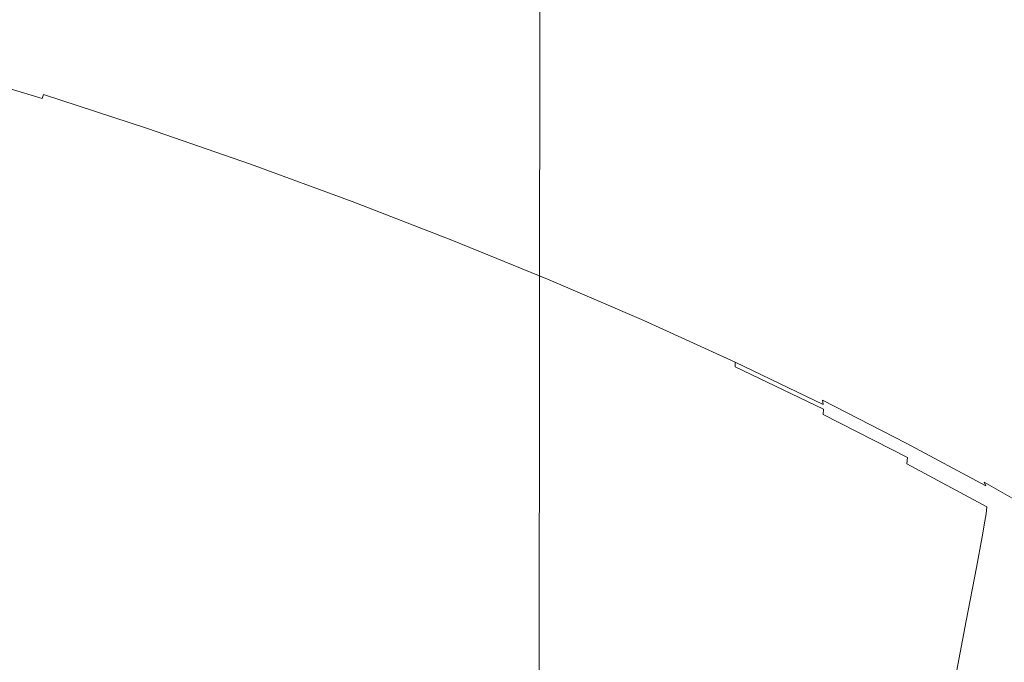
# Model space of a CAD drawing. Extents: x -1699 to 871, y -1249 to 677.
# Drawn here: x -12 to 9, y -166 to -153 of the extents above; entities that cross this region are included whole.
import ezdxf

# ---------------------------------------------------------------- set-up
doc = ezdxf.new("R2010")
doc.units = 0
doc.header["$LTSCALE"] = 500
doc.header["$MEASUREMENT"] = 0
for name, color, linetype in [('BESCO_AKRYL', 7, 'Continuous'), ('BESCO_CHROM', 7, 'Continuous'), ('DWXOUTLINES', 7, 'Continuous')]:
    doc.layers.add(name, color=color, linetype=linetype)

msp = doc.modelspace()

# ---------------------------------------------------------------- linework, layer by layer
at = {"layer": 'BESCO_AKRYL', "lineweight": 0}
for points, invisible_edges in [([(528.762, -214.786, -146.761), (522.948, -206.806, -146.984), (-489.96, 119.211, -146.984), (-497.395, 115.026, -146.86)], 15), ([(576.955, 118.339, -146.984), (-489.96, 119.211, -146.984), (522.948, -206.806, -146.984), (546.238, -191.077, -146.984)], 15), ([(534.46, -222.683, -145.756), (528.762, -214.786, -146.761), (-497.395, 115.026, -146.86), (-504.732, 110.856, -145.912)], 15), ([(539.957, -230.357, -143.989), (534.46, -222.683, -145.756), (-504.732, 110.856, -145.912), (-511.85, 106.789, -144.161)], 15), ([(-527.902, 110.059, -163.177), (568.831, -254.93, -163.177), (575.341, -263.864, -162.954), (-536.226, 105.373, -163.053)], 15), ([(568.831, -254.93, -163.177), (-527.902, 110.059, -163.177), (629.295, 109.082, -163.177), (594.906, -237.321, -163.177)], 15), ([(545.17, -237.675, -141.491), (539.957, -230.357, -143.989), (-511.85, 106.789, -144.161), (-518.629, 102.906, -141.643)], 15), ([(-536.226, 105.373, -163.053), (575.341, -263.864, -162.954), (581.72, -272.705, -161.949), (-544.44, 100.705, -162.105)], 15), ([(550.023, -244.507, -138.305), (545.17, -237.675, -141.491), (-518.629, 102.906, -141.643), (-524.957, 99.289, -138.405)], 15), ([(-544.44, 100.705, -162.105), (581.72, -272.705, -161.949), (587.874, -281.296, -160.182), (-552.41, 96.151, -160.354)], 15), ([(554.443, -250.738, -134.48), (550.023, -244.507, -138.305), (-524.957, 99.289, -138.405), (-530.728, 96.009, -134.506)], 15), ([(-552.41, 96.151, -160.354), (587.874, -281.296, -160.182), (593.71, -289.489, -157.684), (-559.999, 91.804, -157.836)], 15), ([(558.364, -256.257, -130.078), (554.443, -250.738, -134.48), (-530.728, 96.009, -134.506), (-535.846, 93.134, -130.016)], 7), ([(561.729, -260.97, -125.166), (558.364, -256.257, -130.078), (-535.846, 93.134, -130.016), (-540.227, 90.722, -125.014)], 15), ([(-559.999, 91.804, -157.836), (593.71, -289.489, -157.684), (599.143, -297.138, -154.498), (-567.083, 87.754, -154.598)], 15), ([(564.486, -264.796, -119.819), (561.729, -260.97, -125.166), (-540.227, 90.722, -125.014), (-543.798, 88.821, -119.585)], 15), ([(564.486, -264.796, -119.819), (-543.798, 88.821, -119.585), (-546.501, 87.467, -113.822), (566.596, -267.67, -114.118)], 15), ([(-567.083, 87.754, -154.598), (599.143, -297.138, -154.498), (604.091, -304.114, -150.673), (-573.544, 84.083, -150.699)], 15), ([(693.71, -412.251, 257.857), (566.596, -267.67, -114.118), (-546.501, 87.467, -113.822), (-730.624, 26.529, 278.533)], 15), ([(-573.544, 84.083, -150.699), (604.091, -304.114, -150.673), (608.481, -310.292, -146.271), (-579.274, 80.864, -146.209)], 11), ([(-579.274, 80.864, -146.209), (608.481, -310.292, -146.271), (612.248, -315.569, -141.359), (-584.178, 78.164, -141.207)], 15), ([(-584.178, 78.164, -141.207), (612.248, -315.569, -141.359), (615.335, -319.852, -136.012), (-588.176, 76.035, -135.778)], 15), ([(-591.203, 74.52, -130.015), (-588.176, 76.035, -135.778), (615.335, -319.852, -136.012), (617.697, -323.07, -130.311)], 15), ([(-591.203, 74.52, -130.015), (617.697, -323.07, -130.311), (730.483, -461.467, 262.814), (-767.568, 11.5, 262.814)], 15), ([(694.355, -413.009, 259.505), (694.018, -412.608, 258.698), (-730.822, 26.461, 278.928), (-731.037, 26.381, 279.311)], 15), ([(694.018, -412.608, 258.698), (693.71, -412.251, 257.857), (-730.624, 26.529, 278.533), (-730.822, 26.461, 278.928)], 15), ([(695.113, -413.944, 261.008), (694.721, -413.456, 260.276), (-731.271, 26.29, 279.68), (-731.522, 26.188, 280.035)], 15), ([(694.721, -413.456, 260.276), (694.355, -413.009, 259.505), (-731.037, 26.381, 279.311), (-731.271, 26.29, 279.68)], 15), ([(695.971, -415.04, 262.339), (695.53, -414.474, 261.697), (-731.79, 26.075, 280.374), (-732.072, 25.952, 280.697)], 15), ([(695.53, -414.474, 261.697), (695.113, -413.944, 261.008), (-731.522, 26.188, 280.035), (-731.79, 26.075, 280.374)], 15), ([(696.913, -416.277, 263.476), (696.432, -415.642, 262.933), (-732.37, 25.819, 281.002), (-732.681, 25.676, 281.289)], 7), ([(696.432, -415.642, 262.933), (695.971, -415.04, 262.339), (-732.072, 25.952, 280.697), (-732.37, 25.819, 281.002)], 15), ([(697.41, -416.941, 263.965), (696.913, -416.277, 263.476), (-732.681, 25.676, 281.289), (-733.005, 25.524, 281.556)], 15), ([(697.922, -417.633, 264.398), (697.41, -416.941, 263.965), (-733.005, 25.524, 281.556), (-733.341, 25.362, 281.802)], 15), ([(-733.687, 25.193, 282.028), (-734.043, 25.016, 282.232), (720.234, -447.822, 281.662), (719.663, -447.107, 281.309)], 15), ([(-733.341, 25.362, 281.802), (-733.687, 25.193, 282.028), (719.663, -447.107, 281.309), (719.121, -446.391, 280.916)], 15), ([(719.121, -446.391, 280.916), (697.922, -417.633, 264.398), (-733.341, 25.362, 281.802), (719.121, -446.391, 280.916)], 15), ([(-734.043, 25.016, 282.232), (-734.407, 24.833, 282.413), (720.831, -448.533, 281.976), (720.234, -447.822, 281.662)], 15), ([(-734.407, 24.833, 282.413), (-734.779, 24.643, 282.571), (721.453, -449.24, 282.25), (720.831, -448.533, 281.976)], 15), ([(-734.779, 24.643, 282.571), (-735.157, 24.445, 282.706), (722.099, -449.94, 282.483), (721.453, -449.24, 282.25)], 15), ([(-735.157, 24.445, 282.706), (-735.539, 24.244, 282.817), (722.767, -450.632, 282.674), (722.099, -449.94, 282.483)], 15), ([(-735.539, 24.244, 282.817), (-735.926, 24.038, 282.904), (723.456, -451.313, 282.823), (722.767, -450.632, 282.674)], 15), ([(-735.926, 24.038, 282.904), (-736.315, 23.827, 282.966), (724.163, -451.984, 282.93), (723.456, -451.313, 282.823)], 15), ([(-736.315, 23.827, 282.966), (-736.705, 23.614, 283.003), (724.888, -452.64, 282.994), (724.163, -451.984, 282.93)], 15), ([(-736.705, 23.614, 283.003), (-737.096, 23.397, 283.016), (725.628, -453.283, 283.016), (724.888, -452.64, 282.994)], 15), ([(725.628, -453.283, 283.016), (-737.096, 23.397, 283.016), (-208.432, -238.777, 283.016), (862.536, -569.523, 283.016)], 15), ([(-209.893, -243.563, 266.016), (-824.087, -25.109, 266.016), (-767.568, 11.5, 262.814), (730.483, -461.467, 262.814)], 15)]:
    msp.add_3dface(points, dxfattribs=dict(at, invisible_edges=invisible_edges))
at = {"layer": 'BESCO_CHROM', "lineweight": 0}
for points, invisible_edges in [([(-13.599, -153.868, 181.283), (-13.573, -153.798, 181.385), (-11.402, -154.464, 181.318), (-11.424, -154.536, 181.216)], 15), ([(-13.573, -153.798, 181.385), (-13.549, -153.742, 181.494), (-11.384, -154.408, 181.427), (-11.402, -154.464, 181.318)], 15), ([(-11.384, -154.408, 181.427), (-13.549, -153.742, 181.494), (-13.53, -153.702, 181.609), (-11.372, -154.366, 181.543)], 15), ([(-11.372, -154.366, 181.543), (-13.53, -153.702, 181.609), (-13.515, -153.678, 181.732), (-11.363, -154.34, 181.665)], 15), ([(-13.515, -153.678, 181.732), (-13.505, -153.67, 181.862), (-11.359, -154.328, 181.796), (-11.363, -154.34, 181.665)], 15), ([(-13.505, -153.67, 181.862), (-13.497, -153.679, 182.017), (-11.362, -154.335, 181.951), (-11.359, -154.328, 181.796)], 15), ([(-13.498, -153.854, 182.822), (-13.501, -154.156, 183.886), (-11.492, -154.733, 183.689), (-11.415, -154.495, 182.758)], 15), ([(-13.495, -153.767, 182.479), (-13.498, -153.854, 182.822), (-11.415, -154.495, 182.758), (-11.389, -154.415, 182.414)], 15), ([(-11.362, -154.335, 181.951), (-13.497, -153.679, 182.017), (-13.494, -153.71, 182.217), (-11.371, -154.363, 182.152)], 15), ([(-11.371, -154.363, 182.152), (-13.494, -153.71, 182.217), (-13.495, -153.767, 182.479), (-11.389, -154.415, 182.414)], 15), ([(-13.706, -154.169, 181.013), (-13.667, -154.053, 181.099), (-11.483, -154.724, 181.033), (-11.519, -154.841, 180.947)], 15), ([(-11.483, -154.724, 181.033), (-13.667, -154.053, 181.099), (-13.631, -153.953, 181.188), (-11.451, -154.622, 181.122)], 15), ([(-11.451, -154.622, 181.122), (-13.631, -153.953, 181.188), (-13.599, -153.868, 181.283), (-11.424, -154.536, 181.216)], 14), ([(-13.751, -154.299, 180.93), (-13.706, -154.169, 181.013), (-11.519, -154.841, 180.947), (-11.561, -154.972, 180.863)], 15), ([(-11.492, -154.733, 183.689), (-13.501, -154.156, 183.886), (-13.498, -154.856, 186.31), (-11.665, -155.262, 185.712)], 15), ([(-11.704, -155.425, 180.619), (-13.9, -154.75, 180.687), (-13.799, -154.446, 180.845), (-11.607, -155.12, 180.778)], 15), ([(-11.607, -155.12, 180.778), (-13.799, -154.446, 180.845), (-13.751, -154.299, 180.93), (-11.561, -154.972, 180.863)], 15), ([(-11.402, -154.464, 181.318), (-9.243, -155.17, 181.395), (-9.26, -155.243, 181.294), (-11.424, -154.536, 181.216)], 11), ([(-11.415, -154.495, 182.758), (-9.343, -155.172, 182.833), (-9.295, -155.099, 182.49), (-11.389, -154.415, 182.414)], 15), ([(-11.384, -154.408, 181.427), (-9.231, -155.112, 181.504), (-9.243, -155.17, 181.395), (-11.402, -154.464, 181.318)], 15), ([(-9.295, -155.099, 182.49), (-9.26, -155.052, 182.228), (-11.371, -154.363, 182.152), (-11.389, -154.415, 182.414)], 15), ([(-9.224, -155.068, 181.619), (-9.231, -155.112, 181.504), (-11.384, -154.408, 181.427), (-11.372, -154.366, 181.543)], 15), ([(-9.223, -155.039, 181.742), (-9.224, -155.068, 181.619), (-11.372, -154.366, 181.543), (-11.363, -154.34, 181.665)], 15), ([(-9.26, -155.052, 182.228), (-9.239, -155.029, 182.028), (-11.362, -154.335, 181.951), (-11.371, -154.363, 182.152)], 15), ([(-11.359, -154.328, 181.796), (-9.227, -155.025, 181.872), (-9.223, -155.039, 181.742), (-11.363, -154.34, 181.665)], 15), ([(-11.362, -154.335, 181.951), (-9.239, -155.029, 182.028), (-9.227, -155.025, 181.872), (-11.359, -154.328, 181.796)], 15), ([(-11.492, -154.733, 183.689), (-9.519, -155.418, 183.896), (-9.343, -155.172, 182.833), (-11.415, -154.495, 182.758)], 15), ([(-9.284, -155.331, 181.2), (-9.312, -155.434, 181.111), (-11.483, -154.724, 181.033), (-11.451, -154.622, 181.122)], 15), ([(-9.26, -155.243, 181.294), (-9.284, -155.331, 181.2), (-11.451, -154.622, 181.122), (-11.424, -154.536, 181.216)], 11), ([(-14.1, -155.356, 180.38), (-13.9, -154.75, 180.687), (-11.704, -155.425, 180.619), (-11.895, -156.033, 180.312)], 15), ([(-11.665, -155.262, 185.712), (-13.498, -154.856, 186.31), (-13.263, -156.104, 190.374), (-11.906, -156.003, 188.541)], 15), ([(-9.935, -155.985, 186.319), (-9.519, -155.418, 183.896), (-11.492, -154.733, 183.689), (-11.665, -155.262, 185.712)], 15), ([(-11.519, -154.841, 180.947), (-9.345, -155.551, 181.025), (-9.384, -155.684, 180.941), (-11.561, -154.972, 180.863)], 15), ([(-11.483, -154.724, 181.033), (-9.312, -155.434, 181.111), (-9.345, -155.551, 181.025), (-11.519, -154.841, 180.947)], 15), ([(-9.384, -155.684, 180.941), (-9.427, -155.831, 180.856), (-11.607, -155.12, 180.778), (-11.561, -154.972, 180.863)], 15), ([(-7.222, -155.816, 182.703), (-7.171, -155.775, 182.443), (-9.26, -155.052, 182.228), (-9.295, -155.099, 182.49)], 15), ([(-7.171, -155.775, 182.443), (-7.137, -155.756, 182.244), (-9.239, -155.029, 182.028), (-9.26, -155.052, 182.228)], 15), ([(-9.239, -155.029, 182.028), (-7.137, -155.756, 182.244), (-7.116, -155.756, 182.09), (-9.227, -155.025, 181.872)], 15), ([(-7.098, -155.804, 181.839), (-7.099, -155.849, 181.724), (-9.231, -155.112, 181.504), (-9.224, -155.068, 181.619)], 15), ([(-9.227, -155.025, 181.872), (-7.116, -155.756, 182.09), (-7.104, -155.772, 181.961), (-9.223, -155.039, 181.742)], 15), ([(-7.104, -155.772, 181.961), (-7.098, -155.804, 181.839), (-9.224, -155.068, 181.619), (-9.223, -155.039, 181.742)], 15), ([(-10.863, -156.864, 190.38), (-9.935, -155.985, 186.319), (-11.665, -155.262, 185.712), (-11.906, -156.003, 188.541)], 15), ([(-9.427, -155.831, 180.856), (-9.52, -156.139, 180.698), (-11.704, -155.425, 180.619), (-11.607, -155.12, 180.778)], 15), ([(-9.519, -155.418, 183.896), (-7.548, -156.141, 184.237), (-7.292, -155.882, 183.044), (-9.343, -155.172, 182.833)], 15), ([(-9.343, -155.172, 182.833), (-7.292, -155.882, 183.044), (-7.222, -155.816, 182.703), (-9.295, -155.099, 182.49)], 15), ([(-7.119, -155.984, 181.515), (-7.137, -156.073, 181.421), (-9.284, -155.331, 181.2), (-9.26, -155.243, 181.294)], 15), ([(-9.243, -155.17, 181.395), (-7.106, -155.91, 181.615), (-7.119, -155.984, 181.515), (-9.26, -155.243, 181.294)], 11), ([(-9.231, -155.112, 181.504), (-7.099, -155.849, 181.724), (-7.106, -155.91, 181.615), (-9.243, -155.17, 181.395)], 15), ([(-14.446, -156.407, 179.852), (-14.1, -155.356, 180.38), (-11.895, -156.033, 180.312), (-12.228, -157.088, 179.784)], 15), ([(-11.704, -155.425, 180.619), (-9.52, -156.139, 180.698), (-9.704, -156.75, 180.391), (-11.895, -156.033, 180.312)], 15), ([(-8.154, -156.76, 187.054), (-7.548, -156.141, 184.237), (-9.519, -155.418, 183.896), (-9.935, -155.985, 186.319)], 15), ([(-9.312, -155.434, 181.111), (-7.162, -156.178, 181.332), (-7.193, -156.296, 181.247), (-9.345, -155.551, 181.025)], 15), ([(-7.137, -156.073, 181.421), (-7.162, -156.178, 181.332), (-9.312, -155.434, 181.111), (-9.284, -155.331, 181.2)], 15), ([(-7.229, -156.43, 181.163), (-7.269, -156.578, 181.079), (-9.427, -155.831, 180.856), (-9.384, -155.684, 180.941)], 15), ([(-9.345, -155.551, 181.025), (-7.193, -156.296, 181.247), (-7.229, -156.43, 181.163), (-9.384, -155.684, 180.941)], 15), ([(-7.269, -156.578, 181.079), (-7.357, -156.887, 180.921), (-9.52, -156.139, 180.698), (-9.427, -155.831, 180.856)], 15), ([(-7.292, -155.882, 183.044), (-7.548, -156.141, 184.237), (-5.547, -156.833, 184.441), (-5.27, -156.621, 183.392)], 15), ([(-7.222, -155.816, 182.703), (-7.292, -155.882, 183.044), (-5.27, -156.621, 183.392), (-5.178, -156.564, 183.055)], 15), ([(-5.112, -156.528, 182.797), (-7.171, -155.775, 182.443), (-7.222, -155.816, 182.703), (-5.178, -156.564, 183.055)], 15), ([(-5.066, -156.514, 182.601), (-7.137, -155.756, 182.244), (-7.171, -155.775, 182.443), (-5.112, -156.528, 182.797)], 15), ([(-7.116, -155.756, 182.09), (-7.137, -155.756, 182.244), (-5.066, -156.514, 182.601), (-5.035, -156.517, 182.448)], 15), ([(-7.104, -155.772, 181.961), (-7.116, -155.756, 182.09), (-5.035, -156.517, 182.448), (-5.016, -156.536, 182.32)], 15), ([(-7.106, -155.91, 181.615), (-7.099, -155.849, 181.724), (-4.997, -156.618, 182.084), (-4.999, -156.681, 181.978)], 15), ([(-5.003, -156.57, 182.199), (-7.098, -155.804, 181.839), (-7.104, -155.772, 181.961), (-5.016, -156.536, 182.32)], 15), ([(-4.997, -156.618, 182.084), (-7.099, -155.849, 181.724), (-7.098, -155.804, 181.839), (-5.003, -156.57, 182.199)], 15), ([(-13.263, -156.104, 190.374), (-12.574, -158.05, 196.356), (-10.863, -156.864, 190.38), (-11.906, -156.003, 188.541)], 15), ([(-11.895, -156.033, 180.312), (-9.704, -156.75, 180.391), (-10.023, -157.809, 179.863), (-12.228, -157.088, 179.784)], 15), ([(-9.243, -157.875, 192.102), (-8.154, -156.76, 187.054), (-9.935, -155.985, 186.319), (-10.863, -156.864, 190.38)], 15), ([(-5.044, -156.953, 181.696), (-7.162, -156.178, 181.332), (-7.137, -156.073, 181.421), (-5.022, -156.848, 181.784)], 15), ([(-5.022, -156.848, 181.784), (-7.137, -156.073, 181.421), (-7.119, -155.984, 181.515), (-5.007, -156.758, 181.878)], 15), ([(-7.119, -155.984, 181.515), (-7.106, -155.91, 181.615), (-4.999, -156.681, 181.978), (-5.007, -156.758, 181.878)], 7), ([(-9.52, -156.139, 180.698), (-7.357, -156.887, 180.921), (-7.534, -157.501, 180.615), (-9.704, -156.75, 180.391)], 15), ([(-5.547, -156.833, 184.441), (-7.548, -156.141, 184.237), (-8.154, -156.76, 187.054), (-6.168, -157.325, 186.837)], 15), ([(-7.229, -156.43, 181.163), (-7.193, -156.296, 181.247), (-5.07, -157.073, 181.611), (-5.104, -157.208, 181.528)], 15), ([(-7.193, -156.296, 181.247), (-7.162, -156.178, 181.332), (-5.044, -156.953, 181.696), (-5.07, -157.073, 181.611)], 15), ([(-5.142, -157.357, 181.445), (-7.269, -156.578, 181.079), (-7.229, -156.43, 181.163), (-5.104, -157.208, 181.528)], 15), ([(-3.033, -157.299, 183.095), (-5.066, -156.514, 182.601), (-5.112, -156.528, 182.797), (-3.091, -157.31, 183.288)], 15), ([(-5.035, -156.517, 182.448), (-5.066, -156.514, 182.601), (-3.033, -157.299, 183.095), (-2.993, -157.307, 182.944)], 15), ([(-5.016, -156.536, 182.32), (-5.035, -156.517, 182.448), (-2.993, -157.307, 182.944), (-2.967, -157.328, 182.818)], 15), ([(-5.226, -157.667, 181.287), (-7.357, -156.887, 180.921), (-7.269, -156.578, 181.079), (-5.142, -157.357, 181.445)], 15), ([(-5.27, -156.621, 183.392), (-5.547, -156.833, 184.441), (-3.599, -157.544, 184.772), (-3.287, -157.389, 183.874)], 15), ([(-5.178, -156.564, 183.055), (-5.27, -156.621, 183.392), (-3.287, -157.389, 183.874), (-3.174, -157.339, 183.542)], 15), ([(-3.091, -157.31, 183.288), (-5.112, -156.528, 182.797), (-5.178, -156.564, 183.055), (-3.174, -157.339, 183.542)], 15), ([(-2.948, -157.365, 182.699), (-5.003, -156.57, 182.199), (-5.016, -156.536, 182.32), (-2.967, -157.328, 182.818)], 15), ([(-5.007, -156.758, 181.878), (-4.999, -156.681, 181.978), (-2.932, -157.48, 182.48), (-2.935, -157.558, 182.381)], 7), ([(-2.936, -157.416, 182.586), (-4.997, -156.618, 182.084), (-5.003, -156.57, 182.199), (-2.948, -157.365, 182.699)], 15), ([(-4.999, -156.681, 181.978), (-4.997, -156.618, 182.084), (-2.936, -157.416, 182.586), (-2.932, -157.48, 182.48)], 15), ([(-12.574, -158.05, 196.356), (-10.943, -159.615, 199.986), (-9.243, -157.875, 192.102), (-10.863, -156.864, 190.38)], 15), ([(-9.704, -156.75, 180.391), (-7.534, -157.501, 180.615), (-7.84, -158.564, 180.088), (-10.023, -157.809, 179.863)], 15), ([(-6.168, -157.325, 186.837), (-8.154, -156.76, 187.054), (-9.243, -157.875, 192.102), (-6.994, -158.241, 190.911)], 15), ([(-7.534, -157.501, 180.615), (-7.357, -156.887, 180.921), (-5.226, -157.667, 181.287), (-5.394, -158.283, 180.983)], 15), ([(-3.599, -157.544, 184.772), (-5.547, -156.833, 184.441), (-6.168, -157.325, 186.837), (-4.283, -157.889, 186.724)], 15), ([(-2.964, -157.757, 182.202), (-5.044, -156.953, 181.696), (-5.022, -156.848, 181.784), (-2.946, -157.65, 182.289)], 15), ([(-2.946, -157.65, 182.289), (-5.022, -156.848, 181.784), (-5.007, -156.758, 181.878), (-2.935, -157.558, 182.381)], 15), ([(-10.023, -157.809, 179.863), (-10.52, -159.462, 179.04), (-12.747, -158.734, 178.96), (-12.228, -157.088, 179.784)], 15), ([(-5.104, -157.208, 181.528), (-5.07, -157.073, 181.611), (-2.989, -157.878, 182.117), (-3.019, -158.013, 182.035)], 15), ([(-5.07, -157.073, 181.611), (-5.044, -156.953, 181.696), (-2.964, -157.757, 182.202), (-2.989, -157.878, 182.117)], 15), ([(-4.283, -157.889, 186.724), (-6.168, -157.325, 186.837), (-6.994, -158.241, 190.911), (-5.241, -158.376, 189.456)], 15), ([(-3.055, -158.163, 181.951), (-5.142, -157.357, 181.445), (-5.104, -157.208, 181.528), (-3.019, -158.013, 182.035)], 15), ([(-1.216, -158.138, 184.164), (-1.118, -158.115, 183.915), (-3.091, -157.31, 183.288), (-3.174, -157.339, 183.542)], 15), ([(-1.118, -158.115, 183.915), (-1.047, -158.109, 183.725), (-3.033, -157.299, 183.095), (-3.091, -157.31, 183.288)], 15), ([(-3.033, -157.299, 183.095), (-1.047, -158.109, 183.725), (-1, -158.12, 183.578), (-2.993, -157.307, 182.944)], 15), ([(-2.993, -157.307, 182.944), (-1, -158.12, 183.578), (-0.966, -158.145, 183.454), (-2.967, -157.328, 182.818)], 15), ([(-0.966, -158.145, 183.454), (-0.94, -158.184, 183.336), (-2.948, -157.365, 182.699), (-2.967, -157.328, 182.818)], 15), ([(-7.84, -158.564, 180.088), (-7.534, -157.501, 180.615), (-5.394, -158.283, 180.983), (-5.687, -159.352, 180.458)], 15), ([(-3.134, -158.474, 181.795), (-5.226, -157.667, 181.287), (-5.142, -157.357, 181.445), (-3.055, -158.163, 181.951)], 15), ([(-3.599, -157.544, 184.772), (-1.789, -158.324, 185.493), (-1.349, -158.179, 184.489), (-3.287, -157.389, 183.874)], 15), ([(-3.287, -157.389, 183.874), (-1.349, -158.179, 184.489), (-1.216, -158.138, 184.164), (-3.174, -157.339, 183.542)], 15), ([(-0.94, -158.184, 183.336), (-0.923, -158.237, 183.226), (-2.936, -157.416, 182.586), (-2.948, -157.365, 182.699)], 15), ([(-2.936, -157.416, 182.586), (-0.923, -158.237, 183.226), (-0.914, -158.304, 183.122), (-2.932, -157.48, 182.48)], 15), ([(-2.932, -157.48, 182.48), (-0.914, -158.304, 183.122), (-0.912, -158.384, 183.024), (-2.935, -157.558, 182.381)], 11), ([(-5.394, -158.283, 180.983), (-5.226, -157.667, 181.287), (-3.134, -158.474, 181.795), (-3.296, -159.094, 181.492)], 15), ([(-2.807, -158.661, 187.777), (-1.789, -158.324, 185.493), (-3.599, -157.544, 184.772), (-4.283, -157.889, 186.724)], 15), ([(-0.919, -158.477, 182.933), (-0.934, -158.586, 182.846), (-2.964, -157.757, 182.202), (-2.946, -157.65, 182.289)], 15), ([(-0.912, -158.384, 183.024), (-0.919, -158.477, 182.933), (-2.946, -157.65, 182.289), (-2.935, -157.558, 182.381)], 15), ([(-9.243, -157.875, 192.102), (-10.943, -159.615, 199.986), (-7.884, -159.72, 196.999), (-6.994, -158.241, 190.911)], 15), ([(-7.84, -158.564, 180.088), (-8.316, -160.224, 179.267), (-10.52, -159.462, 179.04), (-10.023, -157.809, 179.863)], 15), ([(-4.73, -159.141, 191.545), (-2.807, -158.661, 187.777), (-4.283, -157.889, 186.724), (-5.241, -158.376, 189.456)], 15), ([(-2.989, -157.878, 182.117), (-0.956, -158.708, 182.763), (-0.984, -158.844, 182.681), (-3.019, -158.013, 182.035)], 15), ([(-2.964, -157.757, 182.202), (-0.934, -158.586, 182.846), (-0.956, -158.708, 182.763), (-2.989, -157.878, 182.117)], 15), ([(-14.824, -158.386, 199.977), (-14.156, -162.905, 214.889), (-10.943, -159.615, 199.986), (-12.574, -158.05, 196.356)], 15), ([(-0.984, -158.844, 182.681), (-1.017, -158.996, 182.6), (-3.055, -158.163, 181.951), (-3.019, -158.013, 182.035)], 15), ([(-1.349, -158.179, 184.489), (0.534, -158.99, 185.235), (0.686, -158.957, 184.918), (-1.216, -158.138, 184.164)], 15), ([(0.686, -158.957, 184.918), (0.799, -158.941, 184.675), (-1.118, -158.115, 183.915), (-1.216, -158.138, 184.164)], 15), ([(0.799, -158.941, 184.675), (0.881, -158.94, 184.49), (-1.047, -158.109, 183.725), (-1.118, -158.115, 183.915)], 15), ([(-1.047, -158.109, 183.725), (0.881, -158.94, 184.49), (0.938, -158.954, 184.346), (-1, -158.12, 183.578)], 15), ([(-1, -158.12, 183.578), (0.938, -158.954, 184.346), (0.978, -158.983, 184.224), (-0.966, -158.145, 183.454)], 15), ([(0.978, -158.983, 184.224), (1.009, -159.025, 184.109), (-0.94, -158.184, 183.336), (-0.966, -158.145, 183.454)], 15), ([(-6.994, -158.241, 190.911), (-7.884, -159.72, 196.999), (-4.73, -159.141, 191.545), (-5.241, -158.376, 189.456)], 15), ([(-5.687, -159.352, 180.458), (-5.394, -158.283, 180.983), (-3.296, -159.094, 181.492), (-3.575, -160.169, 180.971)], 15), ([(-1.017, -158.996, 182.6), (-1.093, -159.308, 182.444), (-3.134, -158.474, 181.795), (-3.055, -158.163, 181.951)], 15), ([(-1.315, -159.477, 188.97), (-0.016, -159.132, 186.346), (-1.789, -158.324, 185.493), (-2.807, -158.661, 187.777)], 15), ([(-1.789, -158.324, 185.493), (-0.016, -159.132, 186.346), (0.534, -158.99, 185.235), (-1.349, -158.179, 184.489)], 15), ([(1.009, -159.025, 184.109), (1.033, -159.08, 184.001), (-0.923, -158.237, 183.226), (-0.94, -158.184, 183.336)], 15), ([(-0.923, -158.237, 183.226), (1.033, -159.08, 184.001), (1.047, -159.148, 183.899), (-0.914, -158.304, 183.122)], 15), ([(-0.914, -158.304, 183.122), (1.047, -159.148, 183.899), (1.053, -159.23, 183.802), (-0.912, -158.384, 183.024)], 11), ([(-6.143, -161.019, 179.64), (-8.316, -160.224, 179.267), (-7.84, -158.564, 180.088), (-5.687, -159.352, 180.458)], 15), ([(-3.134, -158.474, 181.795), (-1.093, -159.308, 182.444), (-1.246, -159.93, 182.144), (-3.296, -159.094, 181.492)], 15), ([(1.05, -159.326, 183.713), (1.039, -159.435, 183.628), (-0.934, -158.586, 182.846), (-0.919, -158.477, 182.933)], 15), ([(1.053, -159.23, 183.802), (1.05, -159.326, 183.713), (-0.919, -158.477, 182.933), (-0.912, -158.384, 183.024)], 15), ([(-10.52, -159.462, 179.04), (-11.111, -161.423, 178.062), (-13.362, -160.687, 177.981), (-12.747, -158.734, 178.96)], 15), ([(-3.643, -160.099, 193.67), (-1.315, -159.477, 188.97), (-2.807, -158.661, 187.777), (-4.73, -159.141, 191.545)], 15), ([(-0.956, -158.708, 182.763), (1.02, -159.558, 183.546), (0.995, -159.696, 183.465), (-0.984, -158.844, 182.681)], 15), ([(-0.934, -158.586, 182.846), (1.039, -159.435, 183.628), (1.02, -159.558, 183.546), (-0.956, -158.708, 182.763)], 15), ([(0.995, -159.696, 183.465), (0.963, -159.848, 183.384), (-1.017, -158.996, 182.6), (-0.984, -158.844, 182.681)], 15), ([(0.686, -158.957, 184.918), (0.534, -158.99, 185.235), (2.352, -159.817, 186.108), (2.525, -159.793, 185.799)], 15), ([(2.653, -159.784, 185.563), (0.799, -158.941, 184.675), (0.686, -158.957, 184.918), (2.525, -159.793, 185.799)], 15), ([(2.745, -159.788, 185.384), (0.881, -158.94, 184.49), (0.799, -158.941, 184.675), (2.653, -159.784, 185.563)], 15), ([(0.938, -158.954, 184.346), (0.881, -158.94, 184.49), (2.745, -159.788, 185.384), (2.811, -159.806, 185.243)], 15), ([(0.978, -158.983, 184.224), (0.938, -158.954, 184.346), (2.811, -159.806, 185.243), (2.857, -159.837, 185.125)], 15), ([(-7.884, -159.72, 196.999), (-7.281, -161.07, 201.012), (-3.643, -160.099, 193.67), (-4.73, -159.141, 191.545)], 15), ([(-3.296, -159.094, 181.492), (-1.246, -159.93, 182.144), (-1.514, -161.01, 181.627), (-3.575, -160.169, 180.971)], 15), ([(1.822, -159.923, 187.072), (-0.016, -159.132, 186.346), (-1.315, -159.477, 188.97), (0.618, -160.177, 189.274)], 15), ([(0.963, -159.848, 183.384), (0.891, -160.163, 183.23), (-1.093, -159.308, 182.444), (-1.017, -158.996, 182.6)], 15), ([(0.534, -158.99, 185.235), (-0.016, -159.132, 186.346), (1.822, -159.923, 187.072), (2.352, -159.817, 186.108)], 15), ([(2.895, -159.883, 185.013), (1.009, -159.025, 184.109), (0.978, -158.983, 184.224), (2.857, -159.837, 185.125)], 15), ([(2.924, -159.939, 184.907), (1.033, -159.08, 184.001), (1.009, -159.025, 184.109), (2.895, -159.883, 185.013)], 15), ([(1.047, -159.148, 183.899), (1.033, -159.08, 184.001), (2.924, -159.939, 184.907), (2.943, -160.011, 184.808)], 15), ([(1.053, -159.23, 183.802), (1.047, -159.148, 183.899), (2.943, -160.011, 184.808), (2.953, -160.095, 184.713)], 7), ([(-4.012, -161.844, 180.158), (-6.143, -161.019, 179.64), (-5.687, -159.352, 180.458), (-3.575, -160.169, 180.971)], 15), ([(-1.093, -159.308, 182.444), (0.891, -160.163, 183.23), (0.745, -160.788, 182.933), (-1.246, -159.93, 182.144)], 15), ([(2.946, -160.302, 184.543), (1.039, -159.435, 183.628), (1.05, -159.326, 183.713), (2.953, -160.192, 184.626)], 15), ([(2.953, -160.192, 184.626), (1.05, -159.326, 183.713), (1.053, -159.23, 183.802), (2.953, -160.095, 184.713)], 15), ([(-8.316, -160.224, 179.267), (-8.882, -162.195, 178.292), (-11.111, -161.423, 178.062), (-10.52, -159.462, 179.04)], 15), ([(0.618, -160.177, 189.274), (-1.315, -159.477, 188.97), (-3.643, -160.099, 193.67), (-1.213, -160.698, 193.082)], 15), ([(0.995, -159.696, 183.465), (1.02, -159.558, 183.546), (2.929, -160.427, 184.462), (2.906, -160.566, 184.382)], 15), ([(1.02, -159.558, 183.546), (1.039, -159.435, 183.628), (2.946, -160.302, 184.543), (2.929, -160.427, 184.462)], 15), ([(-10.943, -159.615, 199.986), (-14.156, -162.905, 214.889), (-7.281, -161.07, 201.012), (-7.884, -159.72, 196.999)], 15), ([(2.878, -160.718, 184.301), (0.963, -159.848, 183.384), (0.995, -159.696, 183.465), (2.906, -160.566, 184.382)], 15), ([(4.435, -160.641, 186.578), (2.653, -159.784, 185.563), (2.525, -159.793, 185.799), (4.292, -160.644, 186.805)], 15), ([(4.537, -160.649, 186.403), (2.745, -159.788, 185.384), (2.653, -159.784, 185.563), (4.435, -160.641, 186.578)], 15), ([(2.811, -159.806, 185.243), (2.745, -159.788, 185.384), (4.537, -160.649, 186.403), (4.611, -160.671, 186.267)], 15), ([(-1.246, -159.93, 182.144), (0.745, -160.788, 182.933), (0.489, -161.872, 182.42), (-1.514, -161.01, 181.627)], 15), ([(3.575, -160.719, 187.908), (1.822, -159.923, 187.072), (0.618, -160.177, 189.274), (2.426, -160.859, 189.656)], 15), ([(2.809, -161.036, 184.15), (0.891, -160.163, 183.23), (0.963, -159.848, 183.384), (2.878, -160.718, 184.301)], 15), ([(2.352, -159.817, 186.108), (1.822, -159.923, 187.072), (3.575, -160.719, 187.908), (4.102, -160.658, 187.102)], 15), ([(2.525, -159.793, 185.799), (2.352, -159.817, 186.108), (4.102, -160.658, 187.102), (4.292, -160.644, 186.805)], 15), ([(2.857, -159.837, 185.125), (2.811, -159.806, 185.243), (4.611, -160.671, 186.267), (4.664, -160.706, 186.153)], 15), ([(4.708, -160.753, 186.044), (2.895, -159.883, 185.013), (2.857, -159.837, 185.125), (4.664, -160.706, 186.153)], 15), ([(4.742, -160.814, 185.942), (2.924, -159.939, 184.907), (2.895, -159.883, 185.013), (4.708, -160.753, 186.044)], 15), ([(2.943, -160.011, 184.808), (2.924, -159.939, 184.907), (4.742, -160.814, 185.942), (4.766, -160.886, 185.844)], 15), ([(-3.643, -160.099, 193.67), (-7.281, -161.07, 201.012), (-3.623, -161.606, 198.861), (-1.213, -160.698, 193.082)], 15), ([(-1.514, -161.01, 181.627), (-1.93, -162.692, 180.82), (-4.012, -161.844, 180.158), (-3.575, -160.169, 180.971)], 15), ([(2.426, -160.859, 189.656), (0.618, -160.177, 189.274), (-1.213, -160.698, 193.082), (0.818, -161.058, 192.104)], 15), ([(0.745, -160.788, 182.933), (0.891, -160.163, 183.23), (2.809, -161.036, 184.15), (2.669, -161.665, 183.856)], 15), ([(2.953, -160.095, 184.713), (2.943, -160.011, 184.808), (4.766, -160.886, 185.844), (4.78, -160.972, 185.753)], 7), ([(4.779, -161.184, 185.585), (2.946, -160.302, 184.543), (2.953, -160.192, 184.626), (4.784, -161.071, 185.667)], 15), ([(4.784, -161.071, 185.667), (2.953, -160.192, 184.626), (2.953, -160.095, 184.713), (4.78, -160.972, 185.753)], 12), ([(-6.686, -162.999, 178.669), (-8.882, -162.195, 178.292), (-8.316, -160.224, 179.267), (-6.143, -161.019, 179.64)], 15), ([(2.929, -160.427, 184.462), (2.946, -160.302, 184.543), (4.779, -161.184, 185.585), (4.765, -161.309, 185.506)], 15), ([(4.717, -161.603, 185.349), (2.878, -160.718, 184.301), (2.906, -160.566, 184.382), (4.745, -161.45, 185.427)], 15), ([(2.906, -160.566, 184.382), (2.929, -160.427, 184.462), (4.765, -161.309, 185.506), (4.745, -161.45, 185.427)], 15), ([(-13.362, -160.687, 177.981), (-11.111, -161.423, 178.062), (-11.71, -163.411, 177.07), (-13.987, -162.668, 176.988)], 15), ([(-1.213, -160.698, 193.082), (-3.623, -161.606, 198.861), (0.762, -161.675, 194.301), (0.818, -161.058, 192.104)], 15), ([(0.489, -161.872, 182.42), (0.745, -160.788, 182.933), (2.669, -161.665, 183.856), (2.427, -162.754, 183.348)], 15), ([(3.549, -161.626, 191.083), (5.098, -161.544, 189.094), (3.575, -160.719, 187.908), (2.426, -160.859, 189.656)], 15), ([(4.653, -161.922, 185.199), (2.809, -161.036, 184.15), (2.878, -160.718, 184.301), (4.717, -161.603, 185.349)], 15), ([(3.575, -160.719, 187.908), (5.098, -161.544, 189.094), (5.772, -161.508, 188.218), (4.102, -160.658, 187.102)], 15), ([(4.102, -160.658, 187.102), (5.772, -161.508, 188.218), (5.981, -161.503, 187.932), (4.292, -160.644, 186.805)], 15), ([(5.981, -161.503, 187.932), (6.136, -161.507, 187.713), (4.435, -160.641, 186.578), (4.292, -160.644, 186.805)], 15), ([(6.136, -161.507, 187.713), (6.249, -161.522, 187.546), (4.537, -160.649, 186.403), (4.435, -160.641, 186.578)], 15), ([(4.537, -160.649, 186.403), (6.249, -161.522, 187.546), (6.33, -161.547, 187.415), (4.611, -160.671, 186.267)], 15), ([(4.611, -160.671, 186.267), (6.33, -161.547, 187.415), (6.389, -161.584, 187.305), (4.664, -160.706, 186.153)], 15), ([(6.389, -161.584, 187.305), (6.439, -161.635, 187.2), (4.708, -160.753, 186.044), (4.664, -160.706, 186.153)], 15), ([(6.439, -161.635, 187.2), (6.477, -161.697, 187.101), (4.742, -160.814, 185.942), (4.708, -160.753, 186.044)], 15), ([(4.742, -160.814, 185.942), (6.477, -161.697, 187.101), (6.506, -161.773, 187.006), (4.766, -160.886, 185.844)], 15), ([(-4.53, -163.832, 179.193), (-6.686, -162.999, 178.669), (-6.143, -161.019, 179.64), (-4.012, -161.844, 180.158)], 15), ([(0.489, -161.872, 182.42), (0.092, -163.564, 181.621), (-1.93, -162.692, 180.82), (-1.514, -161.01, 181.627)], 15), ([(0.762, -161.675, 194.301), (3.549, -161.626, 191.083), (2.426, -160.859, 189.656), (0.818, -161.058, 192.104)], 15), ([(4.766, -160.886, 185.844), (6.506, -161.773, 187.006), (6.524, -161.86, 186.918), (4.78, -160.972, 185.753)], 6), ([(6.524, -161.86, 186.918), (6.531, -161.961, 186.834), (4.784, -161.071, 185.667), (4.78, -160.972, 185.753)], 15), ([(-7.281, -161.07, 201.012), (-14.156, -162.905, 214.889), (-4.087, -162.65, 202.983), (-3.623, -161.606, 198.861)], 15), ([(2.669, -161.665, 183.856), (2.809, -161.036, 184.15), (4.653, -161.922, 185.199), (4.52, -162.554, 184.909)], 15), ([(4.779, -161.184, 185.585), (6.529, -162.075, 186.754), (6.519, -162.203, 186.676), (4.765, -161.309, 185.506)], 12), ([(6.531, -161.961, 186.834), (6.529, -162.075, 186.754), (4.779, -161.184, 185.585), (4.784, -161.071, 185.667)], 11), ([(-11.111, -161.423, 178.062), (-8.882, -162.195, 178.292), (-9.457, -164.191, 177.303), (-11.71, -163.411, 177.07)], 15), ([(4.765, -161.309, 185.506), (6.519, -162.203, 186.676), (6.5, -162.344, 186.599), (4.745, -161.45, 185.427)], 15), ([(-3.623, -161.606, 198.861), (-4.087, -162.65, 202.983), (1.241, -162.514, 196.684), (0.762, -161.675, 194.301)], 15), ([(1.241, -162.514, 196.684), (4.651, -162.427, 192.65), (3.549, -161.626, 191.083), (0.762, -161.675, 194.301)], 15), ([(4.651, -162.427, 192.65), (6.553, -162.381, 190.4), (5.098, -161.544, 189.094), (3.549, -161.626, 191.083)], 15), ([(6.475, -162.499, 186.522), (6.413, -162.818, 186.374), (4.653, -161.922, 185.199), (4.717, -161.603, 185.349)], 15), ([(6.5, -162.344, 186.599), (6.475, -162.499, 186.522), (4.717, -161.603, 185.349), (4.745, -161.45, 185.427)], 15), ([(5.098, -161.544, 189.094), (6.553, -162.381, 190.4), (7.357, -162.365, 189.446), (5.772, -161.508, 188.218)], 15), ([(5.772, -161.508, 188.218), (7.357, -162.365, 189.446), (7.583, -162.368, 189.174), (5.981, -161.503, 187.932)], 15), ([(7.583, -162.368, 189.174), (7.751, -162.38, 188.965), (6.136, -161.507, 187.713), (5.981, -161.503, 187.932)], 15), ([(7.751, -162.38, 188.965), (7.874, -162.399, 188.805), (6.249, -161.522, 187.546), (6.136, -161.507, 187.713)], 15), ([(6.249, -161.522, 187.546), (7.874, -162.399, 188.805), (7.961, -162.428, 188.68), (6.33, -161.547, 187.415)], 15), ([(6.33, -161.547, 187.415), (7.961, -162.428, 188.68), (8.026, -162.469, 188.574), (6.389, -161.584, 187.305)], 15), ([(8.026, -162.469, 188.574), (8.081, -162.522, 188.473), (6.439, -161.635, 187.2), (6.389, -161.584, 187.305)], 15), ([(2.427, -162.754, 183.348), (2.669, -161.665, 183.856), (4.52, -162.554, 184.909), (4.288, -163.649, 184.409)], 15), ([(8.081, -162.522, 188.473), (8.124, -162.587, 188.378), (6.477, -161.697, 187.101), (6.439, -161.635, 187.2)], 15), ([(6.477, -161.697, 187.101), (8.124, -162.587, 188.378), (8.157, -162.665, 188.287), (6.506, -161.773, 187.006)], 13), ([(6.506, -161.773, 187.006), (8.157, -162.665, 188.287), (8.179, -162.755, 188.201), (6.524, -161.86, 186.918)], 14), ([(-1.93, -162.692, 180.82), (-2.425, -164.691, 179.862), (-4.53, -163.832, 179.193), (-4.012, -161.844, 180.158)], 15), ([(2.048, -164.454, 182.559), (0.092, -163.564, 181.621), (0.489, -161.872, 182.42), (2.427, -162.754, 183.348)], 15), ([(4.653, -161.922, 185.199), (6.413, -162.818, 186.374), (6.287, -163.453, 186.088), (4.52, -162.554, 184.909)], 15), ([(8.179, -162.755, 188.201), (8.189, -162.857, 188.12), (6.531, -161.961, 186.834), (6.524, -161.86, 186.918)], 15), ([(8.189, -162.857, 188.12), (8.19, -162.973, 188.042), (6.529, -162.075, 186.754), (6.531, -161.961, 186.834)], 15), ([(-9.457, -164.191, 177.303), (-8.882, -162.195, 178.292), (-6.686, -162.999, 178.669), (-7.235, -165.004, 177.684)], 15), ([(6.519, -162.203, 186.676), (8.182, -163.101, 187.966), (8.166, -163.243, 187.891), (6.5, -162.344, 186.599)], 12), ([(6.529, -162.075, 186.754), (8.19, -162.973, 188.042), (8.182, -163.101, 187.966), (6.519, -162.203, 186.676)], 15), ([(6.397, -163.213, 193.457), (4.651, -162.427, 192.65), (1.241, -162.514, 196.684), (3.686, -163.304, 196.739)], 15), ([(8.1, -163.216, 191.597), (6.553, -162.381, 190.4), (4.651, -162.427, 192.65), (6.397, -163.213, 193.457)], 15), ([(8.166, -163.243, 187.891), (8.142, -163.399, 187.815), (6.475, -162.499, 186.522), (6.5, -162.344, 186.599)], 15), ([(7.357, -162.365, 189.446), (6.553, -162.381, 190.4), (8.1, -163.216, 191.597), (8.85, -163.224, 190.785)], 15), ([(7.583, -162.368, 189.174), (7.357, -162.365, 189.446), (8.85, -163.224, 190.785), (9.092, -163.237, 190.526)], 15), ([(9.271, -163.254, 190.327), (7.751, -162.38, 188.965), (7.583, -162.368, 189.174), (9.092, -163.237, 190.526)], 15), ([(9.403, -163.279, 190.176), (7.874, -162.399, 188.805), (7.751, -162.38, 188.965), (9.271, -163.254, 190.327)], 15), ([(7.961, -162.428, 188.68), (7.874, -162.399, 188.805), (9.403, -163.279, 190.176), (9.499, -163.312, 190.057)], 15), ([(8.026, -162.469, 188.574), (7.961, -162.428, 188.68), (9.499, -163.312, 190.057), (9.568, -163.356, 189.956)], 15), ([(-4.087, -162.65, 202.983), (-14.156, -162.905, 214.889), (-1.58, -164.247, 205.765), (-0.079, -163.58, 201.816)], 15), ([(1.241, -162.514, 196.684), (-4.087, -162.65, 202.983), (-0.079, -163.58, 201.816), (3.686, -163.304, 196.739)], 15), ([(4.52, -162.554, 184.909), (6.287, -163.453, 186.088), (6.066, -164.554, 185.596), (4.288, -163.649, 184.409)], 15), ([(8.142, -163.399, 187.815), (8.085, -163.721, 187.669), (6.413, -162.818, 186.374), (6.475, -162.499, 186.522)], 15), ([(9.628, -163.413, 189.86), (8.081, -162.522, 188.473), (8.026, -162.469, 188.574), (9.568, -163.356, 189.956)], 15), ([(9.677, -163.48, 189.768), (8.124, -162.587, 188.378), (8.081, -162.522, 188.473), (9.628, -163.413, 189.86)], 15), ([(8.157, -162.665, 188.287), (8.124, -162.587, 188.378), (9.677, -163.48, 189.768), (9.714, -163.56, 189.681)], 13), ([(-13.987, -162.668, 176.988), (-11.71, -163.411, 177.07), (-12.231, -165.143, 176.207), (-14.53, -164.392, 176.124)], 15), ([(0.092, -163.564, 181.621), (-0.38, -165.572, 180.671), (-2.425, -164.691, 179.862), (-1.93, -162.692, 180.82)], 15), ([(3.927, -165.357, 183.628), (2.048, -164.454, 182.559), (2.427, -162.754, 183.348), (4.288, -163.649, 184.409)], 15), ([(6.413, -162.818, 186.374), (8.085, -163.721, 187.669), (7.964, -164.359, 187.389), (6.287, -163.453, 186.088)], 13), ([(8.179, -162.755, 188.201), (8.157, -162.665, 188.287), (9.714, -163.56, 189.681), (9.738, -163.651, 189.597)], 15), ([(9.752, -163.756, 189.519), (8.189, -162.857, 188.12), (8.179, -162.755, 188.201), (9.738, -163.651, 189.597)], 15), ([(9.755, -163.872, 189.444), (8.19, -162.973, 188.042), (8.189, -162.857, 188.12), (9.752, -163.756, 189.519)], 15), ([(-1.58, -164.247, 205.765), (-14.156, -162.905, 214.889), (0.07, -165.752, 209.169), (2.505, -165.509, 205.663)], 15), ([(0.07, -165.752, 209.169), (-14.156, -162.905, 214.889), (0.751, -167.064, 212.963), (3.954, -167.26, 210.137)], 15), ([(0.751, -167.064, 212.963), (-14.156, -162.905, 214.889), (0.416, -168.092, 216.889), (4.169, -168.714, 214.935)], 15), ([(0.416, -168.092, 216.889), (-14.156, -162.905, 214.889), (-0.913, -168.766, 220.678), (3.135, -169.773, 219.731)], 15), ([(-0.913, -168.766, 220.678), (-14.156, -162.905, 214.889), (-3.143, -169.042, 224.072), (0.923, -170.363, 224.196)], 15), ([(-3.143, -169.042, 224.072), (-14.156, -162.905, 214.889), (-6.124, -168.899, 226.841), (-2.317, -170.445, 228.026)], 15), ([(-6.124, -168.899, 226.841), (-14.156, -162.905, 214.889), (-9.653, -168.347, 228.795), (-6.364, -170.014, 230.962)], 15), ([(-9.653, -168.347, 228.795), (-14.156, -162.905, 214.889), (-13.489, -167.425, 229.801), (-10.942, -169.097, 232.804)], 15), ([(-7.235, -165.004, 177.684), (-6.686, -162.999, 178.669), (-4.53, -163.832, 179.193), (-5.055, -165.847, 178.214)], 15), ([(8.182, -163.101, 187.966), (8.19, -162.973, 188.042), (9.755, -163.872, 189.444), (9.749, -164.002, 189.37)], 15), ([(8.005, -163.969, 194.309), (6.397, -163.213, 193.457), (3.686, -163.304, 196.739), (5.855, -163.865, 196.305)], 15), ([(9.541, -164.044, 192.881), (8.1, -163.216, 191.597), (6.397, -163.213, 193.457), (8.005, -163.969, 194.309)], 15), ([(8.85, -163.224, 190.785), (8.1, -163.216, 191.597), (9.541, -164.044, 192.881), (10.245, -164.081, 192.225)], 15), ([(9.713, -164.303, 189.222), (8.142, -163.399, 187.815), (8.166, -163.243, 187.891), (9.735, -164.146, 189.297)], 13), ([(8.166, -163.243, 187.891), (8.182, -163.101, 187.966), (9.749, -164.002, 189.37), (9.735, -164.146, 189.297)], 15), ([(-11.71, -163.411, 177.07), (-9.457, -164.191, 177.303), (-9.956, -165.93, 176.442), (-12.231, -165.143, 176.207)], 15), ([(3.686, -163.304, 196.739), (-0.079, -163.58, 201.816), (5.237, -164.292, 198.459), (5.855, -163.865, 196.305)], 15), ([(6.287, -163.453, 186.088), (7.964, -164.359, 187.389), (7.753, -165.466, 186.904), (6.066, -164.554, 185.596)], 13), ([(9.658, -164.626, 189.08), (8.085, -163.721, 187.669), (8.142, -163.399, 187.815), (9.713, -164.303, 189.222)], 13), ([(-0.079, -163.58, 201.816), (-1.58, -164.247, 205.765), (5.074, -164.956, 200.938), (5.237, -164.292, 198.459)], 15), ([(1.597, -166.471, 181.619), (-0.38, -165.572, 180.671), (0.092, -163.564, 181.621), (2.048, -164.454, 182.559)], 15), ([(6.066, -164.554, 185.596), (5.722, -166.271, 184.826), (3.927, -165.357, 183.628), (4.288, -163.649, 184.409)], 15), ([(-4.53, -163.832, 179.193), (-2.425, -164.691, 179.862), (-2.927, -166.716, 178.89), (-5.055, -165.847, 178.214)], 15), ([(5.237, -164.292, 198.459), (8.698, -164.68, 196.011), (8.005, -163.969, 194.309), (5.855, -163.865, 196.305)], 15), ([(7.964, -164.359, 187.389), (8.085, -163.721, 187.669), (9.658, -164.626, 189.08), (9.543, -165.269, 188.803)], 15), ([(8.698, -164.68, 196.011), (10.673, -164.854, 194.452), (9.541, -164.044, 192.881), (8.005, -163.969, 194.309)], 15), ([(-9.956, -165.93, 176.442), (-9.457, -164.191, 177.303), (-7.235, -165.004, 177.684), (-7.713, -166.751, 176.827)], 15), ([(5.074, -164.956, 200.938), (-1.58, -164.247, 205.765), (2.505, -165.509, 205.663), (7.37, -165.884, 201.633)], 15), ([(5.074, -164.956, 200.938), (9.334, -165.411, 197.848), (8.698, -164.68, 196.011), (5.237, -164.292, 198.459)], 15), ([(3.498, -167.384, 182.701), (1.597, -166.471, 181.619), (2.048, -164.454, 182.559), (3.927, -165.357, 183.628)], 15), ([(7.753, -165.466, 186.904), (7.964, -164.359, 187.389), (9.543, -165.269, 188.803), (9.343, -166.38, 188.327)], 15), ([(-2.425, -164.691, 179.862), (-0.38, -165.572, 180.671), (-0.858, -167.606, 179.71), (-2.927, -166.716, 178.89)], 15), ([(7.753, -165.466, 186.904), (7.425, -167.191, 186.147), (5.722, -166.271, 184.826), (6.066, -164.554, 185.596)], 14), ([(-7.713, -166.751, 176.827), (-7.235, -165.004, 177.684), (-5.055, -165.847, 178.214), (-5.512, -167.602, 177.362)], 15), ([(10.774, -166.229, 199.101), (9.334, -165.411, 197.848), (5.074, -164.956, 200.938), (7.37, -165.884, 201.633)], 15), ([(-9.956, -165.93, 176.442), (-10.3, -167.126, 175.849), (-12.59, -166.334, 175.613), (-12.231, -165.143, 176.207)], 15), ([(2.505, -165.509, 205.663), (0.07, -165.752, 209.169), (7.597, -167.258, 206.144), (8.39, -166.814, 203.738)], 15), ([(7.37, -165.884, 201.633), (2.505, -165.509, 205.663), (8.39, -166.814, 203.738), (9.53, -166.607, 201.772)], 15), ([(5.722, -166.271, 184.826), (5.313, -168.309, 183.913), (3.498, -167.384, 182.701), (3.927, -165.357, 183.628)], 15), ([(9.029, -168.114, 187.584), (7.425, -167.191, 186.147), (7.753, -165.466, 186.904), (9.343, -166.38, 188.327)], 15), ([(-0.858, -167.606, 179.71), (-0.38, -165.572, 180.671), (1.597, -166.471, 181.619), (1.141, -168.517, 180.669)], 15), ([(-8.041, -167.953, 176.237), (-10.3, -167.126, 175.849), (-9.956, -165.93, 176.442), (-7.713, -166.751, 176.827)], 15), ([(-5.055, -165.847, 178.214), (-2.927, -166.716, 178.89), (-3.363, -168.479, 178.045), (-5.512, -167.602, 177.362)], 15), ([(7.597, -167.258, 206.144), (0.07, -165.752, 209.169), (3.954, -167.26, 210.137), (9.586, -168.26, 207.43)], 15), ([(12.074, -167.004, 200.363), (10.774, -166.229, 199.101), (7.37, -165.884, 201.633), (9.53, -166.607, 201.772)], 15), ([(7.425, -167.191, 186.147), (7.035, -169.24, 185.248), (5.313, -168.309, 183.913), (5.722, -166.271, 184.826)], 14)]:
    msp.add_3dface(points, dxfattribs=dict(at, invisible_edges=invisible_edges))
at = {"layer": 'DWXOUTLINES', "color": 0, "lineweight": 0}
msp.add_line((-1.461, -582.298, 445.664), (-0.991, -6.078, 445.664), dxfattribs=at)

doc.saveas('drawing.dxf')
